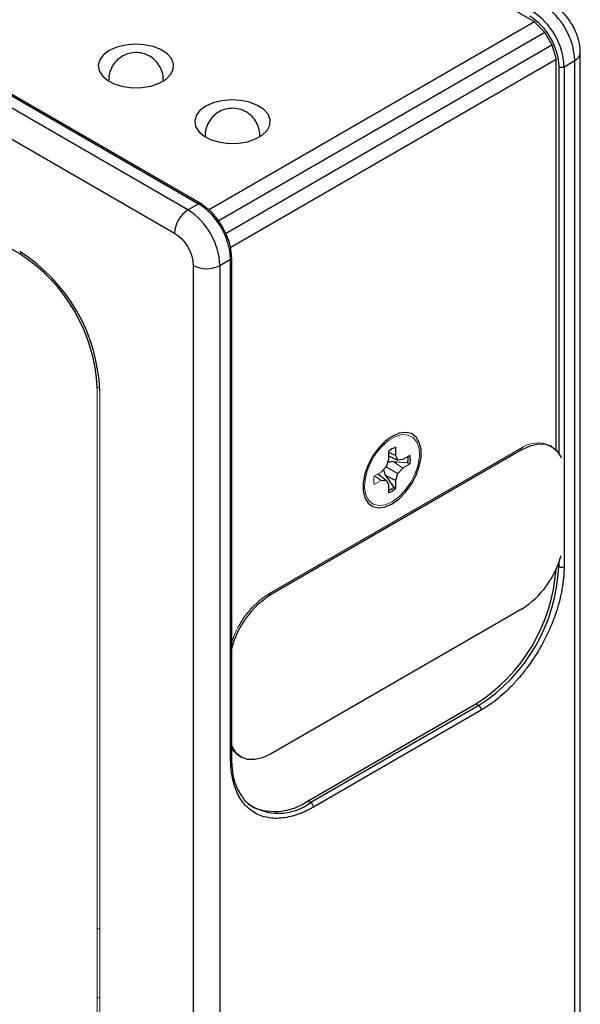
# Model space of a CAD drawing. Units: inches. Extents: x 2.3 to 16.2, y 0.8 to 10.6.
# Drawn here: x 14.7 to 15.8, y 5.5 to 7.5 of the extents above; entities that cross this region are included whole.
import ezdxf

# ---------------------------------------------------------------- set-up
doc = ezdxf.new("R2010")
doc.units = ezdxf.units.IN
doc.header["$MEASUREMENT"] = 0

msp = doc.modelspace()

# ---------------------------------------------------------------- linework, layer by layer
at = {"color": 7, "linetype": 'Continuous', "lineweight": 25}
for p, q in [((15.7322, 7.5395), (13.7006, 8.7123)), ((15.0097, 7.1474), (12.9886, 8.3142)), ((13.0109, 8.327), (15.032, 7.1603)), ((15.0359, 7.1607), (13.0148, 8.3274)), ((12.9607, 8.266), (14.9818, 7.0992)), ((14.6589, 7.0557), (13.2041, 7.8955)), ((15.7322, 7.5395), (15.0526, 7.1472)), ((15.7322, 7.5395), (15.7536, 7.5169)), ((15.7536, 7.5169), (15.0731, 7.1241)), ((15.7536, 7.5169), (15.7685, 7.4911)), ((15.0879, 7.0982), (15.7685, 7.4911)), ((15.7685, 7.4911), (15.7773, 7.4613)), ((15.8278, 4.4723), (15.8278, 7.4749)), ((15.0977, 7.069), (15.7773, 7.4613)), ((15.7773, 6.6471), (15.7773, 7.4613)), ((15.794, 7.4459), (15.8163, 7.4588)), ((15.8163, 4.4562), (15.8163, 7.4588)), ((15.794, 7.4459), (15.794, 6.4044)), ((15.0097, 7.1474), (15.032, 7.1603)), ((15.0359, 7.1607), (15.036, 7.1606)), ((15.0765, 7.0317), (15.0988, 7.0445)), ((15.0988, 6.003), (15.0988, 7.0445)), ((15.1011, 7.0478), (15.1011, 7.0479)), ((15.1011, 6.0062), (15.1011, 7.0478)), ((15.0208, 7.0317), (15.0208, 4.0291)), ((15.0765, 7.0317), (15.0765, 4.0291)), ((15.7065, 6.6483), (15.1822, 6.3456)), ((15.4429, 6.6359), (15.4429, 6.6531)), ((15.7065, 6.6483), (15.703, 6.6504)), ((15.768, 6.6544), (15.7645, 6.6565)), ((15.4, 6.6372), (15.3951, 6.6351)), ((15.4276, 6.6271), (15.4233, 6.6124)), ((15.4276, 6.6443), (15.4276, 6.6271)), ((15.4276, 6.643), (15.4429, 6.6359)), ((15.4276, 6.6348), (15.4473, 6.6263)), ((15.4473, 6.6263), (15.4429, 6.6359)), ((15.4578, 6.6273), (15.4473, 6.6263)), ((15.4727, 6.6359), (15.4578, 6.6273)), ((15.3896, 6.6255), (15.3902, 6.6202)), ((15.4233, 6.6124), (15.4127, 6.6013)), ((15.4233, 6.6124), (15.4473, 6.5986)), ((15.4473, 6.5986), (15.4578, 6.6097)), ((15.4061, 6.5975), (15.4233, 6.5847)), ((15.421, 6.5949), (15.4429, 6.5839)), ((15.4429, 6.5839), (15.4473, 6.5986)), ((15.4127, 6.5837), (15.4233, 6.5847)), ((15.4233, 6.5847), (15.4276, 6.5751)), ((15.4276, 6.5751), (15.4276, 6.5579)), ((15.4389, 6.5698), (15.4429, 6.5667)), ((15.4429, 6.5667), (15.4429, 6.5839)), ((15.1822, 6.3456), (15.1787, 6.3477)), ((15.7065, 6.3164), (15.1822, 6.0137)), ((15.2602, 5.9162), (15.6103, 6.1183)), ((15.6159, 6.115), (15.2658, 5.9129)), ((15.6103, 6.1183), (15.6159, 6.115)), ((15.6214, 6.1054), (15.2714, 5.9033)), ((15.1172, 6.0097), (15.1207, 6.0076)), ((15.2602, 5.9162), (15.2658, 5.9129))]:
    msp.add_line(p, q, dxfattribs=at)
at = {"color": 8, "linetype": 'Continuous', "lineweight": 25}
for p, q in [((15.7829, 7.4459), (15.7829, 6.64)), ((14.6631, 7.0581), (14.6589, 7.0557)), ((15.7802, 6.4059), (15.7829, 6.4044)), ((15.7829, 6.4129), (15.7829, 6.4044))]:
    msp.add_line(p, q, dxfattribs=at)
at = {"color": 144, "linetype": 'Continuous', "lineweight": 18}
for p, q in [((14.8445, 7.416), (14.8444, 7.4181)), ((14.9585, 7.4182), (14.9584, 7.416)), ((15.0456, 7.2998), (15.0455, 7.302)), ((15.1597, 7.302), (15.1596, 7.2998)), ((14.8204, 6.776), (14.8258, 6.7791)), ((14.8204, 4.1464), (14.8204, 6.776)), ((14.8259, 4.1416), (14.8259, 6.7713)), ((15.703, 6.6504), (15.1787, 6.3477)), ((15.421, 6.6613), (15.4127, 6.6577)), ((15.4373, 6.6231), (15.4578, 6.6097)), ((15.4578, 6.6097), (15.4727, 6.6183)), ((15.468, 6.6202), (15.4727, 6.6183)), ((15.4127, 6.6013), (15.3979, 6.5927)), ((15.3989, 6.5934), (15.4127, 6.5837)), ((15.3979, 6.5751), (15.4127, 6.5837)), ((14.8204, 5.6511), (14.8259, 5.6479)), ((14.8204, 5.5075), (14.8259, 5.5043))]:
    msp.add_line(p, q, dxfattribs=at)
at = {"color": 7, "linetype": 'Continuous', "lineweight": 25, "flags": 128}
for points in [[(14.8458, 7.4795), (14.8337, 7.4705), (14.8258, 7.46), (14.8228, 7.4488), (14.8246, 7.4374), (14.8313, 7.4267), (14.8424, 7.4173), (14.8572, 7.4097), (14.8748, 7.4046), (14.894, 7.4021), (14.9138, 7.4024), (14.9327, 7.4056), (14.9497, 7.4114), (14.9637, 7.4195), (14.9737, 7.4293), (14.9792, 7.4402), (14.9798, 7.4516), (14.9755, 7.4627), (14.9666, 7.4729), (14.9535, 7.4814), (14.9372, 7.4878), (14.9186, 7.4917), (14.899, 7.4928), (14.8795, 7.491), (14.8614, 7.4865), (14.8458, 7.4795)], [(15.0469, 7.3634), (15.0348, 7.3544), (15.027, 7.3439), (15.0239, 7.3327), (15.0258, 7.3213), (15.0324, 7.3106), (15.0435, 7.3012), (15.0583, 7.2936), (15.0759, 7.2885), (15.0952, 7.286), (15.1149, 7.2863), (15.1339, 7.2895), (15.1509, 7.2953), (15.1648, 7.3034), (15.1749, 7.3132), (15.1804, 7.3241), (15.181, 7.3355), (15.1767, 7.3466), (15.1677, 7.3568), (15.1547, 7.3653), (15.1383, 7.3717), (15.1198, 7.3756), (15.1001, 7.3767), (15.0806, 7.3749), (15.0625, 7.3704), (15.0469, 7.3634)], [(15.4353, 6.6757), (15.4207, 6.6653), (15.407, 6.6514), (15.3949, 6.6348), (15.3852, 6.6165), (15.3784, 6.5976), (15.3749, 6.5791), (15.3749, 6.5622), (15.3784, 6.5478), (15.3852, 6.5367), (15.3949, 6.5296), (15.407, 6.527), (15.4207, 6.5289), (15.4353, 6.5353), (15.4498, 6.5457), (15.4635, 6.5596), (15.4756, 6.5762), (15.4853, 6.5945), (15.4921, 6.6134), (15.4957, 6.6319), (15.4957, 6.6488), (15.4921, 6.6632), (15.4853, 6.6743), (15.4756, 6.6814), (15.4635, 6.684), (15.4498, 6.6821), (15.4353, 6.6757)], [(15.7065, 6.6483), (15.7235, 6.6562), (15.7398, 6.6599), (15.7549, 6.6593), (15.768, 6.6544), (15.7788, 6.6454), (15.7869, 6.6327), (15.7877, 6.6308)], [(15.1822, 6.0137), (15.1652, 6.0058), (15.1489, 6.0021), (15.1339, 6.0027), (15.1207, 6.0076), (15.1099, 6.0166), (15.1019, 6.0293), (15.1011, 6.0311)]]:
    msp.add_lwpolyline(points, dxfattribs=at)
at = {"color": 144, "linetype": 'Continuous', "lineweight": 18, "flags": 128}
for points in [[(15.4353, 6.5394), (15.421, 6.5332), (15.4077, 6.5316), (15.3961, 6.5347), (15.3869, 6.5421), (15.3808, 6.5536), (15.3781, 6.5684), (15.379, 6.5854), (15.3834, 6.6037), (15.3911, 6.6222), (15.4016, 6.6396), (15.4142, 6.6548), (15.4281, 6.667), (15.4424, 6.6753), (15.4564, 6.6792), (15.4689, 6.6784), (15.4794, 6.6731), (15.4871, 6.6636), (15.4915, 6.6504), (15.4924, 6.6344), (15.4897, 6.6165), (15.4836, 6.598), (15.4745, 6.5799), (15.4629, 6.5635), (15.4495, 6.5497), (15.4353, 6.5394)], [(15.4433, 6.6192), (15.4438, 6.6207), (15.4444, 6.6225)], [(15.3788, 6.5989), (15.3789, 6.5957), (15.3798, 6.5899)]]:
    msp.add_lwpolyline(points, dxfattribs=at)
at = {"color": 7, "linetype": 'Continuous', "lineweight": 25}
for centre, radius, start, end in [((15.6713, 7.4522), 0.1452, 2.6055, 57.3945), ((15.649, 7.4393), 0.1452, 2.6055, 57.3945), ((15.7885, 7.4567), 0.0121, 242.6097, 297.3903), ((14.9537, 7.0379), 0.1452, 2.6055, 57.3945), ((15.0423, 7.0964), 0.0605, 122.6055, 177.3945), ((14.9314, 7.0251), 0.1452, 2.6055, 57.3945), ((14.4659, 6.7563), 0.3604, 2.3869, 57.6131), ((14.4723, 6.7615), 0.3484, 2.3869, 57.6131), ((15.0487, 7.0854), 0.0605, 242.6097, 297.3903), ((15.4602, 6.6055), 0.0506, 109.9712, 130.0234), ((15.4158, 6.6289), 0.053, 350.559, 4.9804), ((15.4228, 6.6271), 0.0507, 349.9756, 10.0244), ((15.4059, 6.6096), 0.0517, 294.8435, 309.6132), ((15.4103, 6.6055), 0.0506, 289.9712, 310.0234), ((15.6036, 6.4767), 0.1905, 302.6954, 345.0659), ((15.4228, 6.4194), 0.3604, 302.3869, 357.6131), ((15.7885, 6.4151), 0.0121, 242.6097, 297.3903), ((15.4157, 6.4239), 0.3623, 302.4842, 356.0677), ((15.2851, 6.1853), 0.1905, 122.6955, 165.0254), ((15.6094, 6.1048), 0.0121, 2.6055, 57.3945), ((15.1903, 6.0161), 0.1219, 248.1419, 304.9661), ((15.2593, 5.9028), 0.0121, 2.6055, 57.3945)]:
    msp.add_arc(centre, radius, start, end, dxfattribs=at)
at = {"color": 8, "linetype": 'Continuous', "lineweight": 25}
for centre, radius, start, end in [((15.809, 7.4762), 0.0189, 292.724, 356.0934), ((15.0342, 7.1573), 0.00377, 64.0346, 127.2543), ((15.0973, 7.048), 0.00377, 292.7373, 355.9613), ((15.0971, 6.0066), 0.00396, 294.3747, 354.3052), ((15.1987, 6.001), 0.1107, 234.573, 307.3147)]:
    msp.add_arc(centre, radius, start, end, dxfattribs=at)
at = {"color": 144, "linetype": 'Continuous', "lineweight": 18}
for centre, radius, start, end in [((15.739, 6.6001), 0.0619, 65.6929, 125.6176), ((15.4477, 6.5839), 0.0507, 169.9756, 190.0244), ((15.2812, 6.188), 0.1898, 122.6895, 161.6217), ((15.1394, 6.0477), 0.0441, 209.4161, 239.6397)]:
    msp.add_arc(centre, radius, start, end, dxfattribs=at)
at = {"color": 7, "linetype": 'Continuous', "lineweight": 25}
for points, knots in [([(15.8112, 7.5329), (15.8073, 7.5389), (15.802, 7.5473), (15.7926, 7.5581), (15.784, 7.5662), (15.7757, 7.5728), (15.7705, 7.5755), (15.7691, 7.5762)], [0, 0, 0, 0, 0.337924, 0.471726, 0.693128, 0.920534, 1, 1, 1, 1]), ([(15.8275, 7.4749), (15.8276, 7.4774), (15.8278, 7.4847), (15.8258, 7.4957), (15.8225, 7.5079), (15.818, 7.5201), (15.8136, 7.5284), (15.8112, 7.5329)], [0, 0, 0, 0, 0.130468, 0.374189, 0.553294, 0.752343, 1, 1, 1, 1]), ([(14.9582, 7.4181), (14.9583, 7.4199), (14.9585, 7.4261), (14.9558, 7.4369), (14.9497, 7.4499), (14.9398, 7.4614), (14.9267, 7.4702), (14.9112, 7.4752), (14.8952, 7.4756), (14.8804, 7.4719), (14.869, 7.4656), (14.8592, 7.4574), (14.8547, 7.4507), (14.852, 7.4467)], [0, 0, 0, 0, 0.0361487, 0.1243585, 0.2206754, 0.3219463, 0.4265611, 0.5339897, 0.6450238, 0.7448066, 0.8381275, 0.9040646, 1, 1, 1, 1]), ([(14.852, 7.4467), (14.8497, 7.4418), (14.8464, 7.4348), (14.8445, 7.425), (14.8446, 7.4204), (14.8447, 7.4182)], [0, 0, 0, 0, 0.538637, 0.776657, 1, 1, 1, 1]), ([(15.1594, 7.302), (15.1594, 7.3038), (15.1597, 7.31), (15.157, 7.3208), (15.1509, 7.3337), (15.1409, 7.3453), (15.1279, 7.3541), (15.1124, 7.3591), (15.0963, 7.3595), (15.0815, 7.3558), (15.0702, 7.3495), (15.0604, 7.3412), (15.0558, 7.3345), (15.0532, 7.3306)], [0, 0, 0, 0, 0.0361487, 0.1243585, 0.2206754, 0.3219463, 0.4265611, 0.5339897, 0.6450238, 0.7448066, 0.8381275, 0.9040646, 1, 1, 1, 1]), ([(15.0532, 7.3306), (15.0509, 7.3257), (15.0476, 7.3187), (15.0457, 7.3089), (15.0458, 7.3043), (15.0458, 7.3021)], [0, 0, 0, 0, 0.538637, 0.776657, 1, 1, 1, 1]), ([(15.082, 7.112), (15.0752, 7.1222), (15.0618, 7.1426), (15.0445, 7.1547), (15.0359, 7.1607)], [0, 0, 0, 0, 0.4999982, 1, 1, 1, 1]), ([(15.1011, 7.0478), (15.1002, 7.0582), (15.0984, 7.0792), (15.0875, 7.1011), (15.082, 7.112)], [0, 0, 0, 0, 0.4999998, 1, 1, 1, 1]), ([(15.4174, 6.6062), (15.4178, 6.6046), (15.4189, 6.6007), (15.4203, 6.597), (15.421, 6.5949)], [0, 0, 0, 0, 0.42803, 1, 1, 1, 1]), ([(15.4373, 6.6231), (15.4336, 6.6226), (15.4296, 6.622), (15.4259, 6.6208), (15.4257, 6.6207)], [0, 0, 0, 0, 0.966872, 1, 1, 1, 1]), ([(15.794, 6.4044), (15.794, 6.4019), (15.794, 6.397), (15.7936, 6.3895), (15.793, 6.3819), (15.7922, 6.3742), (15.7906, 6.3622), (15.7876, 6.3455), (15.7821, 6.3237), (15.775, 6.3015), (15.7631, 6.2712), (15.7444, 6.2337), (15.7213, 6.1988), (15.701, 6.1733), (15.6853, 6.1561), (15.6692, 6.1404), (15.6549, 6.1283), (15.6425, 6.1189), (15.632, 6.1117), (15.625, 6.1075), (15.6214, 6.1054)], [0, 0, 0, 0, 0.023353, 0.046655, 0.069936, 0.093229, 0.116565, 0.178301, 0.240092, 0.304403, 0.368768, 0.500006, 0.631244, 0.695554, 0.759919, 0.821656, 0.883447, 0.922285, 0.961088, 1, 1, 1, 1]), ([(15.2714, 5.9033), (15.2693, 5.9021), (15.265, 5.8997), (15.2587, 5.8965), (15.2525, 5.8935), (15.2462, 5.8909), (15.2365, 5.8871), (15.2236, 5.8832), (15.2075, 5.8802), (15.1918, 5.8794), (15.1715, 5.8814), (15.1484, 5.8897), (15.1297, 5.9056), (15.1178, 5.9221), (15.1107, 5.9361), (15.1052, 5.9515), (15.1019, 5.9661), (15.0999, 5.9794), (15.099, 5.9909), (15.0988, 5.999), (15.0988, 6.003)], [0, 0, 0, 0, 0.023353, 0.046655, 0.069936, 0.093229, 0.116565, 0.178301, 0.240092, 0.304403, 0.368768, 0.500006, 0.631244, 0.695554, 0.759919, 0.821656, 0.883447, 0.922285, 0.961088, 1, 1, 1, 1]), ([(15.1209, 5.9289), (15.1182, 5.9329), (15.1104, 5.9444), (15.103, 5.9703), (15.1017, 5.9942), (15.1011, 6.0062)], [0, 0, 0, 0, 0.207123, 0.602851, 1, 1, 1, 1]), ([(15.1477, 5.9013), (15.1405, 5.906), (15.1299, 5.9129), (15.1231, 5.925), (15.1209, 5.9289)], [0, 0, 0, 0, 0.6775508, 1, 1, 1, 1])]:
    msp.add_open_spline(points, degree=3, knots=knots, dxfattribs=at)
for points in [[(15.7217, 7.552), (15.7555, 7.5325), (15.7829, 7.485), (15.7829, 7.4459)], [(14.9818, 7.0992), (15.0034, 7.0868), (15.0208, 7.0565), (15.0208, 7.0317)], [(15.421, 6.5949), (15.427, 6.5865), (15.4329, 6.5781), (15.4389, 6.5698)]]:
    msp.add_open_spline(points, degree=3, dxfattribs=at)
at = {"color": 144, "linetype": 'Continuous', "lineweight": 18}
msp.add_open_spline([(15.468, 6.6202), (15.4578, 6.6212), (15.4476, 6.6222), (15.4373, 6.6231)], degree=3, dxfattribs=at)

doc.saveas('drawing.dxf')
